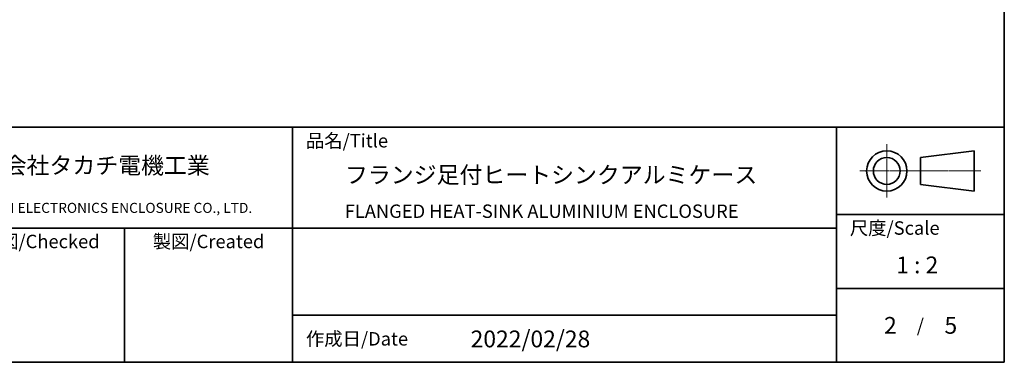
# Model space of a CAD drawing. Units: millimetres. Extents: x 22 to 3581, y 12 to 574.
# Drawn here: x 1107 to 1400, y 12 to 114 of the extents above; entities that cross this region are included whole.
import ezdxf

# ---------------------------------------------------------------- set-up
doc = ezdxf.new("R2010")
doc.units = ezdxf.units.MM
doc.header["$LTSCALE"] = 1.5
doc.linetypes.add('CHAIN', pattern=[0.3543, 0.2362, -0.0295, 0.0591, -0.0295])
doc.layers.add('Border (ISO)', color=7, linetype='Continuous', lineweight=35)
doc.layers.add('Title (ISO)', color=7, linetype='Continuous', lineweight=35)
doc.styles.add('Note Text (TK)', font='MS PGothic.ttf')
doc.styles.add('文字スタイル67', font='arial.ttf')

# ---------------------------------------------------------------- blocks, each defined once
blk = doc.blocks.new('図面枠 tk図枠')
at = {"layer": 'Border (ISO)'}
for p in [(405.5, 289), (14.5, 8)]:
    blk.add_line(p, (405.5, 8), dxfattribs=at)
blk = doc.blocks.new('表題欄 tk表題欄')
at = {"layer": 'Title (ISO)'}
for p, q in [((74.71, 244.05), (255.71, 244.05)), ((149.71, 244.05), (149.71, 209.05)), ((230.71, 244.05), (230.71, 209.05)), ((255.71, 244.05), (255.71, 209.05)), ((243.21, 239.55), (251.21, 240.55)), ((251.21, 234.55), (251.21, 240.55)), ((243.21, 239.55), (243.21, 235.55)), ((243.21, 235.55), (251.21, 234.55)), ((230.71, 231.05), (255.71, 231.05)), ((74.71, 229.05), (230.71, 229.05)), ((124.71, 229.05), (124.71, 209.05)), ((230.71, 220.05), (255.71, 220.05)), ((149.71, 216.05), (230.71, 216.05)), ((255.71, 209.05), (74.71, 209.05))]:
    blk.add_line(p, q, dxfattribs=at)
at = {"layer": 'Title (ISO)', "color": 4, "linetype": 'CHAIN', "lineweight": 18, "true_color": 0x00ffff}
for p, q in [((238.21, 241.55), (238.21, 233.55)), ((252.21, 237.55), (234.21, 237.55))]:
    blk.add_line(p, q, dxfattribs=at)
at = {"layer": 'Title (ISO)'}
for radius in [3, 2]:
    blk.add_circle((238.21, 237.55), radius, dxfattribs=at)
at = {"layer": 'Title (ISO)', "color": 1, "true_color": 0xff0000, "char_height": 2, "line_spacing_factor": 1.5, "style": 'Note Text (TK)'}
for s, insert, attachment_point in [('\\fＭＳ Ｐゴシック|b0|i0;\\H2.0000;品名/Title', (151.71, 242.05), 4), ('\\fＭＳ Ｐゴシック|b0|i0;\\H2.0000;尺度/Scale', (232.71, 229.05), 4), ('\\fＭＳ Ｐゴシック|b0|i0;\\H2.0000;検図/Checked', (112.21, 227.05), 5), ('\\fＭＳ Ｐゴシック|b0|i0;\\H2.0000;製図/Created', (137.21, 227.05), 5), ('\\fＭＳ Ｐゴシック|b0|i0;\\H2.0000;作成日/Date', (151.71, 212.55), 4)]:
    blk.add_mtext(s, dxfattribs=dict(at, insert=insert, attachment_point=attachment_point))
at = {"layer": 'Title (ISO)', "color": 7, "line_spacing_factor": 1.5, "style": 'Note Text (TK)'}
for s, insert, char_height, attachment_point in [('株式会社タカチ電機工業', (99.87, 238.05), 2.5, 4), ('\\fArial|b0|i0;\\H1.4986;TAKACHI ELECTRONICS ENCLOSURE CO., LTD.', (99.87, 232.05), 1.4986, 4), ('\\fＭＳ Ｐゴシック|b0|i0;\\H2.0000;/', (243.21, 214.55), 2, 5)]:
    blk.add_mtext(s, dxfattribs=dict(at, insert=insert, char_height=char_height, attachment_point=attachment_point))
at = {"layer": 'Title (ISO)', "color": 7}
for tag, p, height, style in [('<品名>_001', (157.52, 235.72), 2.5, 'Note Text (TK)'), ('<Title>_001', (157.48, 230.55), 2, '文字スタイル67'), ('<尺度>_001', (238.54, 222.31), 2.5, 'Note Text (TK)'), ('<ページ_No.>_001', (237.95, 213.3), 2.5, 'Note Text (TK)'), ('<総ページ数>_001', (246.8, 213.3), 2.5, 'Note Text (TK)'), ('作成日_001', (175.61, 211.28), 2.5, 'Note Text (TK)')]:
    blk.add_attdef(tag, p, '', height=height, dxfattribs=dict(at, style=style))

msp = doc.modelspace()

# ---------------------------------------------------------------- block references
at = {"xscale": 2, "yscale": 2, "zscale": 2}
msp.add_blockref('図面枠 tk図枠', (589.25, -4), dxfattribs=at)
ref = msp.add_blockref('表題欄 tk表題欄', (888.8324, -406.1055), dxfattribs=dict(xscale=2, yscale=2, zscale=2))
ref.add_attrib('<品名>_001', 'フランジ足付ヒートシンクアルミケース', (1203.8807, 65.3295), dxfattribs={"layer": 'Title (ISO)', "color": 7, "height": 5, "style": 'Note Text (TK)'})
ref.add_attrib('<尺度>_001', '1 : 2', (1368.0593, 38.5057), dxfattribs={"layer": 'Title (ISO)', "color": 7, "height": 5, "style": 'Note Text (TK)'})
ref.add_attrib('作成日_001', '2022/02/28', (1241.2951, 16.4574), dxfattribs={"layer": 'Title (ISO)', "color": 7, "height": 5, "style": 'Note Text (TK)'})
ref.add_attrib('<Title>_001', 'FLANGED HEAT-SINK ALUMINIUM ENCLOSURE', (1203.7916, 54.9986), dxfattribs={"layer": 'Title (ISO)', "color": 7, "height": 4, "style": '文字スタイル67'})
ref.add_attrib('<ページ_No.>_001', '2', (1364.4318, 20.5), dxfattribs={"layer": 'Title (ISO)', "color": 7, "height": 5, "style": 'Note Text (TK)'})
ref.add_attrib('<総ページ数>_001', '5', (1382.4318, 20.5), dxfattribs={"layer": 'Title (ISO)', "color": 7, "height": 5, "style": 'Note Text (TK)'})

doc.saveas('drawing.dxf')
